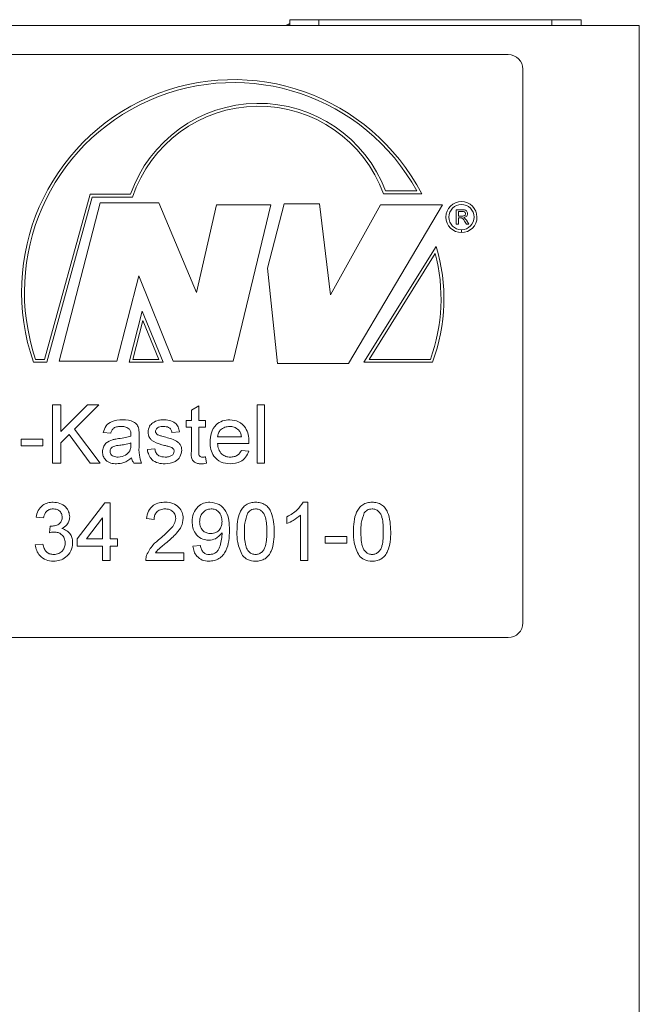
# Model space of a CAD drawing. Units: millimetres. Extents: x 0 to 420, y 0 to 297.
# Drawn here: x 253 to 274, y 182 to 216 of the extents above; entities that cross this region are included whole.
import ezdxf

# ---------------------------------------------------------------- set-up
doc = ezdxf.new("R2010")
doc.units = ezdxf.units.MM
doc.linetypes.add('SLD-Durchgehend', pattern=[0])

msp = doc.modelspace()

# ---------------------------------------------------------------- linework, layer by layer
at = {"color": 7, "linetype": 'SLD-Durchgehend', "lineweight": 15}
for p, q in [((231.4335, 215.5679), (274.4335, 215.5679)), ((262.4335, 215.5679), (262.4335, 215.7679)), ((262.4335, 215.7679), (263.4335, 215.7679)), ((263.4335, 215.7679), (271.4335, 215.7679)), ((271.4335, 215.7679), (272.4335, 215.7679)), ((272.4335, 215.7679), (272.4335, 215.5679)), ((274.4335, 169.0679), (274.4335, 215.5679)), ((235.9335, 214.5679), (269.9335, 214.5679)), ((270.4335, 214.0679), (270.4335, 195.0679)), ((235.9335, 194.5679), (269.9335, 194.5679))]:
    msp.add_line(p, q, dxfattribs=at)
at = {"color": 8, "linetype": 'SLD-Durchgehend', "lineweight": 0}
for p, q in [((263.4335, 215.7679), (263.4335, 215.5679)), ((271.4335, 215.5679), (271.4335, 215.7679)), ((265.7225, 209.8925), (266.7952, 209.8925)), ((254.0155, 204.1117), (255.5761, 209.7784)), ((254.0917, 204.0117), (255.6522, 209.6784)), ((255.9187, 209.4882), (254.5104, 204.0498)), ((255.5761, 209.7784), (256.963, 209.7784)), ((255.6522, 209.6784), (257.0344, 209.6784)), ((257.936, 209.4882), (255.9187, 209.4882)), ((259.2301, 206.4077), (257.936, 209.4882)), ((265.653, 209.7925), (266.9622, 209.7925)), ((259.9152, 209.4122), (259.2301, 206.4077)), ((261.7803, 209.4122), (259.9152, 209.4122)), ((260.4862, 204.0498), (261.7803, 209.4122)), ((262.2371, 209.4502), (261.6661, 207.2444)), ((263.4551, 209.4502), (262.2371, 209.4502)), ((263.8357, 206.3316), (263.4551, 209.4502)), ((265.5485, 209.4122), (263.8357, 206.3316)), ((264.4447, 203.9737), (267.68, 209.4122)), ((267.68, 209.4122), (265.5485, 209.4122)), ((268.1506, 209.247), (268.3676, 209.247)), ((268.1506, 208.747), (268.1506, 209.247)), ((268.3702, 209.1893), (268.2211, 209.1893)), ((268.2211, 209.1893), (268.2211, 209.0291)), ((268.2211, 209.0291), (268.355, 209.0291)), ((268.2934, 208.9714), (268.2211, 208.9714)), ((268.2211, 208.9714), (268.2211, 208.747)), ((268.4954, 208.747), (268.4331, 208.8526)), ((268.4942, 208.885), (268.5762, 208.747)), ((268.2211, 208.747), (268.1506, 208.747)), ((268.3271, 208.4614), (268.3271, 208.5614)), ((268.3281, 208.5614), (268.3281, 208.4614)), ((268.5762, 208.747), (268.4954, 208.747)), ((267.4564, 207.9896), (264.9776, 204.0117)), ((267.4222, 207.7456), (265.1577, 204.1117)), ((261.6661, 207.2444), (262.0087, 203.9737)), ((256.4896, 204.0498), (257.2509, 206.9782)), ((257.2509, 206.9782), (258.4308, 204.0498)), ((257.3651, 205.7612), (256.918, 204.0117)), ((257.3875, 205.4451), (257.0468, 204.1117)), ((258.0882, 204.0117), (257.3651, 205.7612)), ((257.9387, 204.1117), (257.3875, 205.4451)), ((253.7061, 204.1117), (254.0155, 204.1117)), ((257.0468, 204.1117), (257.9387, 204.1117)), ((265.1577, 204.1117), (267.2592, 204.1117)), ((253.6349, 204.0117), (254.0917, 204.0117)), ((254.5104, 204.0498), (256.4896, 204.0498)), ((256.918, 204.0117), (258.0882, 204.0117)), ((258.4308, 204.0498), (260.4862, 204.0498)), ((262.0087, 203.9737), (264.4447, 203.9737)), ((264.9776, 204.0117), (267.3287, 204.0117)), ((254.2847, 202.5528), (254.5668, 202.5528)), ((254.2847, 200.5528), (254.2847, 202.5528)), ((254.5668, 201.6313), (255.4882, 202.5528)), ((254.5668, 202.5528), (254.5668, 201.6313)), ((255.8745, 202.5528), (255.0387, 201.717)), ((255.4882, 202.5528), (255.8745, 202.5528)), ((259.054, 202.3701), (259.3104, 202.5159)), ((259.3104, 202.5159), (259.3104, 202.0143)), ((261.3104, 202.5528), (261.5668, 202.5528)), ((261.3104, 200.5528), (261.3104, 202.5528)), ((261.5668, 202.5528), (261.5668, 200.5528)), ((259.054, 202.0143), (259.054, 202.3701)), ((255.0387, 201.717), (255.9257, 200.5528)), ((258.8745, 202.0143), (259.054, 202.0143)), ((258.8745, 201.7835), (258.8745, 202.0143)), ((259.054, 201.7835), (258.8745, 201.7835)), ((259.054, 200.9634), (259.054, 201.7835)), ((259.3104, 202.0143), (259.5411, 202.0143)), ((259.3104, 201.7835), (259.3104, 200.9542)), ((259.5411, 201.7835), (259.3104, 201.7835)), ((259.5411, 202.0143), (259.5411, 201.7835)), ((253.2078, 201.3733), (253.9514, 201.3733)), ((253.2078, 201.1425), (253.2078, 201.3733)), ((253.9514, 201.3733), (253.9514, 201.1425)), ((254.86, 201.5379), (254.5668, 201.2451)), ((255.5784, 200.5528), (254.86, 201.5379)), ((256.2847, 201.5784), (256.0283, 201.604)), ((257.2591, 201.5003), (257.2591, 201.1874)), ((258.6437, 201.6297), (258.3873, 201.604)), ((259.9514, 201.4502), (260.7719, 201.4502)), ((253.9514, 201.1425), (253.2078, 201.1425)), ((254.5668, 201.2451), (254.5668, 200.5528)), ((256.9758, 201.1705), (256.977, 201.2451)), ((257.5411, 201.0143), (257.7975, 201.0399)), ((261.0271, 201.2194), (259.9514, 201.2194)), ((259.5411, 200.7643), (259.5668, 200.5491)), ((260.7691, 200.9886), (261.0203, 200.963)), ((254.5668, 200.5528), (254.2847, 200.5528)), ((255.9257, 200.5528), (255.5784, 200.5528)), ((257.336, 200.5528), (257.0796, 200.5528)), ((261.5668, 200.5528), (261.3104, 200.5528)), ((255.1309, 197.9549), (256.0796, 199.1857)), ((256.0796, 199.1857), (256.2591, 199.1857)), ((256.2591, 199.1857), (256.2591, 197.9549)), ((262.8889, 199.2113), (263.054, 199.2113)), ((263.054, 199.2113), (263.054, 197.2113)), ((253.977, 198.6729), (253.7206, 198.6985)), ((256.0027, 198.6753), (255.4474, 197.9549)), ((256.0027, 197.9549), (256.0027, 198.6753)), ((262.336, 198.4749), (262.336, 198.7113)), ((262.7975, 197.2113), (262.7975, 198.7698)), ((254.1798, 198.16), (254.2062, 198.3908)), ((257.7719, 198.6216), (257.5155, 198.6472)), ((263.6437, 198.0318), (264.3873, 198.0318)), ((263.6437, 197.8011), (263.6437, 198.0318)), ((264.3873, 198.0318), (264.3873, 197.8011)), ((253.695, 197.7498), (253.9514, 197.7754)), ((255.1309, 197.6985), (255.1309, 197.9549)), ((256.0027, 197.6985), (255.1309, 197.6985)), ((255.4474, 197.9549), (256.0027, 197.9549)), ((256.0027, 197.2113), (256.0027, 197.6985)), ((256.2591, 197.9549), (256.5155, 197.9549)), ((256.5155, 197.6985), (256.2591, 197.6985)), ((256.2591, 197.6985), (256.2591, 197.2113)), ((256.5155, 197.9549), (256.5155, 197.6985)), ((259.1052, 197.6985), (259.3616, 197.7241)), ((264.3873, 197.8011), (263.6437, 197.8011)), ((257.8192, 197.4677), (258.7975, 197.4677)), ((258.7975, 197.4677), (258.7975, 197.2113)), ((256.2591, 197.2113), (256.0027, 197.2113)), ((258.7975, 197.2113), (257.4899, 197.2113)), ((263.054, 197.2113), (262.7975, 197.2113))]:
    msp.add_line(p, q, dxfattribs=at)
at = {"color": 7, "linetype": 'SLD-Durchgehend', "lineweight": 15}
for centre, start, end in [((262.1835, 216.0679), 270, 300), ((269.9335, 214.0679), 0, 90), ((269.9335, 195.0679), 270, 0)]:
    msp.add_arc(centre, 0.5, start, end, dxfattribs=at)
at = {"color": 8, "linetype": 'SLD-Durchgehend', "lineweight": 0}
for centre, radius, start, end in [((260.504, 206.4285), 7.2818, 27.51427, 199.38341), ((260.504, 206.4285), 7.1818, 28.83743, 198.81934), ((261.3636, 208.2336), 4.6639, 20.83483, 160.65765), ((261.3636, 208.2336), 4.5639, 19.97178, 161.54511), ((268.3271, 208.9938), 0.5324, 270.10761, 270), ((268.3271, 208.9938), 0.4324, 270.1325, 270), ((261.5693, 206.1876), 6.1567, 339.30388, 17.01913), ((261.5693, 206.1876), 6.0567, 339.95636, 14.90646)]:
    msp.add_arc(centre, radius, start, end, dxfattribs=at)
for points, knots in [([(268.3676, 209.247), (268.3906, 209.2468), (268.4364, 209.2463), (268.498, 209.219), (268.5298, 209.1663), (268.5334, 209.1302), (268.5352, 209.1122)], [0, 0, 0, 0, 0.2816719, 0.559202, 0.7794168, 1, 1, 1, 1]), ([(268.4647, 209.1107), (268.4632, 209.1238), (268.4602, 209.1499), (268.4254, 209.1859), (268.3911, 209.188), (268.3702, 209.1893)], [0, 0, 0, 0, 0.2804052, 0.55998, 1, 1, 1, 1]), ([(268.3281, 208.9691), (268.3216, 208.9699), (268.3101, 208.9714), (268.2985, 208.9714), (268.2934, 208.9714)], [0, 0, 0, 0, 0.5598581, 1, 1, 1, 1]), ([(268.4331, 208.8526), (268.4236, 208.8682), (268.4081, 208.8939), (268.3845, 208.9281), (268.3614, 208.956), (268.3392, 208.9647), (268.3281, 208.9691)], [0, 0, 0, 0, 0.34060053, 0.56096909, 0.78076896, 1, 1, 1, 1]), ([(268.355, 209.0291), (268.3696, 209.0293), (268.3985, 209.0299), (268.4386, 209.044), (268.4609, 209.0764), (268.4634, 209.0993), (268.4647, 209.1107)], [0, 0, 0, 0, 0.2815604, 0.5602357, 0.7798658, 1, 1, 1, 1]), ([(268.5352, 209.1122), (268.5332, 209.0927), (268.529, 209.0537), (268.483, 208.996), (268.4331, 208.9847), (268.4026, 208.9778)], [0, 0, 0, 0, 0.28051743, 0.5605028, 1, 1, 1, 1]), ([(268.4026, 208.9778), (268.4104, 208.9739), (268.4242, 208.9671), (268.4362, 208.9574), (268.4415, 208.9531)], [0, 0, 0, 0, 0.5601302, 1, 1, 1, 1]), ([(268.4415, 208.9531), (268.4527, 208.9414), (268.4726, 208.9206), (268.4876, 208.8959), (268.4942, 208.885)], [0, 0, 0, 0, 0.5597986, 1, 1, 1, 1]), ([(256.0283, 201.604), (256.0518, 201.6836), (256.0987, 201.8422), (256.3517, 202.0194), (256.5619, 202.0321), (256.6906, 202.0399)], [0, 0, 0, 0, 0.2804291, 0.5593033, 1, 1, 1, 1]), ([(256.6445, 201.8092), (256.6008, 201.8078), (256.5136, 201.8051), (256.3925, 201.7666), (256.3184, 201.6762), (256.296, 201.611), (256.2847, 201.5784)], [0, 0, 0, 0, 0.2808551, 0.5597515, 0.7795007, 1, 1, 1, 1]), ([(256.9109, 201.7318), (256.8647, 201.7585), (256.7818, 201.8063), (256.6866, 201.8083), (256.6445, 201.8092)], [0, 0, 0, 0, 0.5578699, 1, 1, 1, 1]), ([(256.6906, 202.0399), (256.8242, 202.0328), (257.0104, 202.0228), (257.2019, 201.8697), (257.2317, 201.7696), (257.2467, 201.7194)], [0, 0, 0, 0, 0.5592537, 0.7791957, 1, 1, 1, 1]), ([(256.977, 201.5355), (256.9762, 201.5765), (256.9746, 201.6495), (256.9303, 201.7067), (256.9109, 201.7318)], [0, 0, 0, 0, 0.56189809, 1, 1, 1, 1]), ([(257.2467, 201.7194), (257.2511, 201.6786), (257.259, 201.6058), (257.2591, 201.5325), (257.2591, 201.5003)], [0, 0, 0, 0, 0.5598205, 1, 1, 1, 1]), ([(257.5668, 201.6161), (257.5764, 201.6868), (257.5935, 201.8134), (257.6864, 201.8994), (257.7274, 201.9374)], [0, 0, 0, 0, 0.558926, 1, 1, 1, 1]), ([(257.7274, 201.9374), (257.7902, 201.9709), (257.9025, 202.031), (258.0293, 202.0372), (258.0852, 202.0399)], [0, 0, 0, 0, 0.5589368, 1, 1, 1, 1]), ([(258.104, 201.8092), (258.0419, 201.8077), (257.9487, 201.8056), (257.8604, 201.7403), (257.8274, 201.6879), (257.8246, 201.6574), (257.8232, 201.6421)], [0, 0, 0, 0, 0.4997709, 0.7490945, 0.8745926, 1, 1, 1, 1]), ([(258.0852, 202.0399), (258.157, 202.0356), (258.3004, 202.027), (258.4924, 201.9489), (258.6103, 201.7969), (258.6325, 201.6856), (258.6437, 201.6297)], [0, 0, 0, 0, 0.2807368, 0.5604279, 0.7794504, 1, 1, 1, 1]), ([(258.3873, 201.604), (258.3781, 201.6393), (258.3598, 201.7099), (258.2555, 201.7987), (258.1615, 201.8052), (258.104, 201.8092)], [0, 0, 0, 0, 0.28030267, 0.56023751, 1, 1, 1, 1]), ([(259.695, 201.2711), (259.7013, 201.3795), (259.714, 201.5958), (259.8759, 201.8625), (260.1153, 202.0185), (260.2853, 202.0328), (260.3705, 202.0399)], [0, 0, 0, 0, 0.2807483, 0.5597749, 0.7796661, 1, 1, 1, 1]), ([(260.3693, 201.8092), (260.312, 201.8044), (260.1977, 201.7948), (260.0598, 201.7059), (259.9721, 201.584), (259.9583, 201.4948), (259.9514, 201.4502)], [0, 0, 0, 0, 0.2801897, 0.5597261, 0.77964, 1, 1, 1, 1]), ([(260.6778, 201.6866), (260.6268, 201.7269), (260.5355, 201.7991), (260.4202, 201.8061), (260.3693, 201.8092)], [0, 0, 0, 0, 0.5585107, 1, 1, 1, 1]), ([(260.3705, 202.0399), (260.4765, 202.0277), (260.6886, 202.0031), (260.9144, 201.7889), (261.0157, 201.534), (261.0241, 201.3682), (261.0283, 201.2851)], [0, 0, 0, 0, 0.2793663, 0.5583971, 0.7788847, 1, 1, 1, 1]), ([(256.3424, 201.3548), (256.3815, 201.3634), (256.4512, 201.3788), (256.522, 201.3878), (256.5532, 201.3917)], [0, 0, 0, 0, 0.5599193, 1, 1, 1, 1]), ([(256.5532, 201.3917), (256.6332, 201.4018), (256.7762, 201.4198), (256.9148, 201.4587), (256.9758, 201.4758)], [0, 0, 0, 0, 0.5601846, 1, 1, 1, 1]), ([(256.9758, 201.4758), (256.976, 201.487), (256.9764, 201.5069), (256.9768, 201.5268), (256.977, 201.5355)], [0, 0, 0, 0, 0.5600417, 1, 1, 1, 1]), ([(258.1357, 201.1589), (258.0056, 201.192), (257.843, 201.2333), (257.6772, 201.3451), (257.5909, 201.4493), (257.5764, 201.5495), (257.5668, 201.6161)], [0, 0, 0, 0, 0.5013212, 0.6265916, 0.7518165, 1, 1, 1, 1]), ([(257.8232, 201.6421), (257.8247, 201.6265), (257.8274, 201.5987), (257.8431, 201.5757), (257.85, 201.5656)], [0, 0, 0, 0, 0.5592294, 1, 1, 1, 1]), ([(257.85, 201.5656), (257.8638, 201.5518), (257.8885, 201.527), (257.9205, 201.5132), (257.9346, 201.5071)], [0, 0, 0, 0, 0.5590827, 1, 1, 1, 1]), ([(257.9346, 201.5071), (257.9706, 201.4961), (258.035, 201.4764), (258.0999, 201.4588), (258.1285, 201.451)], [0, 0, 0, 0, 0.55996518, 1, 1, 1, 1]), ([(258.1285, 201.451), (258.2615, 201.4169), (258.4278, 201.3742), (258.6033, 201.2666), (258.6725, 201.1896), (258.7146, 201.0942), (258.7186, 201.026), (258.7206, 200.9919)], [0, 0, 0, 0, 0.5004474, 0.6253973, 0.7502748, 0.875069, 1, 1, 1, 1]), ([(260.7719, 201.4502), (260.7652, 201.499), (260.7533, 201.586), (260.7008, 201.6559), (260.6778, 201.6866)], [0, 0, 0, 0, 0.5606766, 1, 1, 1, 1]), ([(256.0027, 200.9402), (256.0083, 200.9941), (256.0194, 201.102), (256.1318, 201.2697), (256.2626, 201.3226), (256.3424, 201.3548)], [0, 0, 0, 0, 0.2804586, 0.5609833, 1, 1, 1, 1]), ([(256.5912, 201.1653), (256.5181, 201.1576), (256.4268, 201.148), (256.3299, 201.0964), (256.2909, 201.0578), (256.2643, 201.009), (256.2608, 200.9727), (256.2591, 200.9546)], [0, 0, 0, 0, 0.5002801, 0.6253271, 0.7502681, 0.8751458, 1, 1, 1, 1]), ([(256.977, 201.2451), (256.906, 201.2252), (256.7792, 201.1896), (256.6487, 201.1728), (256.5912, 201.1653)], [0, 0, 0, 0, 0.5597607, 1, 1, 1, 1]), ([(256.9378, 200.9678), (256.951, 201.0045), (256.9747, 201.0702), (256.9755, 201.1398), (256.9758, 201.1705)], [0, 0, 0, 0, 0.55899203, 1, 1, 1, 1]), ([(257.2591, 201.1874), (257.2543, 201.066), (257.2457, 200.8498), (257.3085, 200.6433), (257.336, 200.5528)], [0, 0, 0, 0, 0.561531, 1, 1, 1, 1]), ([(257.7975, 201.0399), (257.8078, 200.9938), (257.8284, 200.9019), (257.9528, 200.7745), (258.0758, 200.7642), (258.1509, 200.7579)], [0, 0, 0, 0, 0.2813162, 0.5610686, 1, 1, 1, 1]), ([(258.3765, 201.084), (258.3322, 201.1003), (258.2532, 201.1293), (258.1716, 201.1499), (258.1357, 201.1589)], [0, 0, 0, 0, 0.5597872, 1, 1, 1, 1]), ([(258.4642, 200.9658), (258.4626, 200.9804), (258.4595, 201.0095), (258.4288, 201.0537), (258.3963, 201.0725), (258.3765, 201.084)], [0, 0, 0, 0, 0.2797563, 0.5598324, 1, 1, 1, 1]), ([(260.3841, 200.5271), (260.276, 200.5368), (260.0602, 200.5563), (259.8189, 200.7604), (259.7082, 201.018), (259.6994, 201.1866), (259.695, 201.2711)], [0, 0, 0, 0, 0.2799522, 0.5586619, 0.778995, 1, 1, 1, 1]), ([(259.9514, 201.2194), (259.9593, 201.1532), (259.9751, 201.021), (260.0823, 200.8626), (260.2314, 200.7711), (260.3358, 200.7623), (260.3881, 200.7579)], [0, 0, 0, 0, 0.2806328, 0.5596864, 0.7796605, 1, 1, 1, 1]), ([(261.0283, 201.2851), (261.0281, 201.2729), (261.0278, 201.251), (261.0273, 201.2291), (261.0271, 201.2194)], [0, 0, 0, 0, 0.560001, 1, 1, 1, 1]), ([(256.481, 200.5271), (256.4141, 200.5309), (256.2807, 200.5386), (256.1147, 200.6358), (256.0164, 200.7826), (256.0072, 200.8876), (256.0027, 200.9402)], [0, 0, 0, 0, 0.2808152, 0.5596896, 0.7796947, 1, 1, 1, 1]), ([(256.2591, 200.9546), (256.2618, 200.9306), (256.2672, 200.8826), (256.3125, 200.8238), (256.4007, 200.7662), (256.4823, 200.7613), (256.5395, 200.7579)], [0, 0, 0, 0, 0.1865641, 0.373467, 0.5606129, 1, 1, 1, 1]), ([(257.0027, 200.7322), (256.9152, 200.6671), (256.7589, 200.5507), (256.566, 200.5343), (256.481, 200.5271)], [0, 0, 0, 0, 0.5599718, 1, 1, 1, 1]), ([(256.5395, 200.7579), (256.6298, 200.769), (256.791, 200.789), (256.8929, 200.9131), (256.9378, 200.9678)], [0, 0, 0, 0, 0.5597582, 1, 1, 1, 1]), ([(257.0796, 200.5528), (257.0592, 200.5838), (257.0229, 200.6392), (257.0088, 200.7038), (257.0027, 200.7322)], [0, 0, 0, 0, 0.5596974, 1, 1, 1, 1]), ([(258.1481, 200.5271), (258.0671, 200.5309), (257.9056, 200.5386), (257.6985, 200.6497), (257.5828, 200.8282), (257.555, 200.9522), (257.5411, 201.0143)], [0, 0, 0, 0, 0.2807394, 0.5592964, 0.7793112, 1, 1, 1, 1]), ([(258.7206, 200.9919), (258.7083, 200.9151), (258.6836, 200.7614), (258.469, 200.5618), (258.2698, 200.5403), (258.1481, 200.5271)], [0, 0, 0, 0, 0.2799264, 0.5600377, 1, 1, 1, 1]), ([(258.1509, 200.7579), (258.1901, 200.7593), (258.2684, 200.7621), (258.3722, 200.8007), (258.4482, 200.8736), (258.4589, 200.9351), (258.4642, 200.9658)], [0, 0, 0, 0, 0.2811872, 0.560952, 0.7810955, 1, 1, 1, 1]), ([(259.3861, 200.5271), (259.3458, 200.5286), (259.2653, 200.5315), (259.1497, 200.578), (259.0391, 200.7246), (259.0478, 200.8648), (259.054, 200.9634)], [0, 0, 0, 0, 0.1874326, 0.3738217, 0.5594623, 1, 1, 1, 1]), ([(259.3104, 200.9542), (259.3071, 200.906), (259.3031, 200.8457), (259.3429, 200.7875), (259.3817, 200.7603), (259.417, 200.7589), (259.4406, 200.7579)], [0, 0, 0, 0, 0.4995978, 0.6252409, 0.7503545, 1, 1, 1, 1]), ([(259.4406, 200.7579), (259.4594, 200.7585), (259.493, 200.7595), (259.5264, 200.7628), (259.5411, 200.7643)], [0, 0, 0, 0, 0.5599655, 1, 1, 1, 1]), ([(261.0203, 200.963), (260.9915, 200.8902), (260.9339, 200.7447), (260.7101, 200.5582), (260.5077, 200.5389), (260.3841, 200.5271)], [0, 0, 0, 0, 0.2806135, 0.5608324, 1, 1, 1, 1]), ([(260.3881, 200.7579), (260.4323, 200.7604), (260.5205, 200.7655), (260.6717, 200.8288), (260.7322, 200.9281), (260.7691, 200.9886)], [0, 0, 0, 0, 0.2812823, 0.5619049, 1, 1, 1, 1]), ([(259.5668, 200.5491), (259.5333, 200.5425), (259.4736, 200.5305), (259.4128, 200.5282), (259.3861, 200.5271)], [0, 0, 0, 0, 0.5600784, 1, 1, 1, 1]), ([(253.7206, 198.6985), (253.7403, 198.7763), (253.7797, 198.9315), (253.9304, 199.1048), (254.1173, 199.1984), (254.2428, 199.207), (254.3056, 199.2113)], [0, 0, 0, 0, 0.28025391, 0.55952285, 0.77959263, 1, 1, 1, 1]), ([(254.3056, 199.2113), (254.3849, 199.2033), (254.5435, 199.1873), (254.7361, 199.0642), (254.8526, 198.8899), (254.8672, 198.7652), (254.8745, 198.7029)], [0, 0, 0, 0, 0.28018396, 0.55985445, 0.77999859, 1, 1, 1, 1]), ([(257.5155, 198.6472), (257.5303, 198.736), (257.5598, 198.913), (257.7316, 199.1092), (257.9463, 199.1998), (258.0864, 199.2075), (258.1565, 199.2113)], [0, 0, 0, 0, 0.2802347, 0.5588934, 0.7791322, 1, 1, 1, 1]), ([(258.1565, 199.2113), (258.2438, 199.2053), (258.4179, 199.1932), (258.6263, 199.0547), (258.7534, 198.8645), (258.7657, 198.7277), (258.7719, 198.6592)], [0, 0, 0, 0, 0.2804819, 0.5596439, 0.7797489, 1, 1, 1, 1]), ([(259.0796, 198.5475), (259.0871, 198.6427), (259.102, 198.8329), (259.2588, 199.0571), (259.4686, 199.1918), (259.6179, 199.2048), (259.6926, 199.2113)], [0, 0, 0, 0, 0.2803259, 0.5595933, 0.7796714, 1, 1, 1, 1]), ([(259.6926, 199.2113), (259.803, 199.1947), (260.0238, 199.1613), (260.2633, 198.9043), (260.3541, 198.5822), (260.3591, 198.3621), (260.3616, 198.2518)], [0, 0, 0, 0, 0.2489516, 0.4979143, 0.7483102, 1, 1, 1, 1]), ([(260.6181, 198.1977), (260.6257, 198.4285), (260.6352, 198.7172), (260.805, 199.0145), (260.93, 199.1327), (261.0892, 199.2013), (261.2024, 199.208), (261.2591, 199.2113)], [0, 0, 0, 0, 0.499149, 0.6245227, 0.7495966, 0.8746743, 1, 1, 1, 1]), ([(261.2591, 199.2113), (261.3157, 199.2077), (261.429, 199.2004), (261.5879, 199.1324), (261.7159, 199.0165), (261.8738, 198.7125), (261.8884, 198.4263), (261.9001, 198.1977)], [0, 0, 0, 0, 0.12537314, 0.25064387, 0.37569775, 0.50111358, 1, 1, 1, 1]), ([(262.336, 198.7113), (262.4608, 198.7818), (262.6834, 198.9077), (262.8262, 199.1186), (262.8889, 199.2113)], [0, 0, 0, 0, 0.56042725, 1, 1, 1, 1]), ([(264.6181, 198.1977), (264.6257, 198.4285), (264.6352, 198.7172), (264.805, 199.0145), (264.93, 199.1327), (265.0892, 199.2013), (265.2024, 199.208), (265.2591, 199.2113)], [0, 0, 0, 0, 0.4991491, 0.6245228, 0.7495972, 0.8746743, 1, 1, 1, 1]), ([(265.2591, 199.2113), (265.3157, 199.2077), (265.429, 199.2004), (265.5879, 199.1324), (265.7159, 199.0165), (265.8738, 198.7125), (265.8884, 198.4263), (265.9001, 198.1977)], [0, 0, 0, 0, 0.12537379, 0.25064385, 0.37569769, 0.50111383, 1, 1, 1, 1]), ([(254.3136, 198.9806), (254.2664, 198.9763), (254.1722, 198.9678), (254.0614, 198.8872), (254.0004, 198.7812), (253.9848, 198.709), (253.977, 198.6729)], [0, 0, 0, 0, 0.2800015, 0.5591298, 0.779321, 1, 1, 1, 1]), ([(254.2431, 198.388), (254.2938, 198.3926), (254.3951, 198.4017), (254.5258, 198.4654), (254.6088, 198.5737), (254.615, 198.6542), (254.6181, 198.6945)], [0, 0, 0, 0, 0.2806807, 0.5609519, 0.7800574, 1, 1, 1, 1]), ([(254.6181, 198.6945), (254.6131, 198.7384), (254.6031, 198.8263), (254.5186, 198.922), (254.4169, 198.9734), (254.348, 198.9782), (254.3136, 198.9806)], [0, 0, 0, 0, 0.2794625, 0.558954, 0.7792554, 1, 1, 1, 1]), ([(254.8745, 198.7029), (254.8699, 198.6553), (254.8609, 198.5602), (254.774, 198.4069), (254.6669, 198.3444), (254.6016, 198.3063)], [0, 0, 0, 0, 0.2804956, 0.5610027, 1, 1, 1, 1]), ([(258.1509, 198.9806), (258.0956, 198.9764), (257.9852, 198.9682), (257.8524, 198.8783), (257.7814, 198.7516), (257.7751, 198.665), (257.7719, 198.6216)], [0, 0, 0, 0, 0.2804101, 0.5594882, 0.7793743, 1, 1, 1, 1]), ([(258.5155, 198.6568), (258.5087, 198.708), (258.4952, 198.8103), (258.3913, 198.9173), (258.2714, 198.9734), (258.1911, 198.9782), (258.1509, 198.9806)], [0, 0, 0, 0, 0.2790819, 0.5586117, 0.7790433, 1, 1, 1, 1]), ([(259.7318, 198.9806), (259.6689, 198.9728), (259.5431, 198.9573), (259.4124, 198.829), (259.3446, 198.6815), (259.3389, 198.5831), (259.336, 198.5338)], [0, 0, 0, 0, 0.2792516, 0.5586177, 0.7791084, 1, 1, 1, 1]), ([(260.1052, 198.5531), (260.1014, 198.6131), (260.0937, 198.7328), (260.0044, 198.8801), (259.8732, 198.9686), (259.779, 198.9766), (259.7318, 198.9806)], [0, 0, 0, 0, 0.2806382, 0.5600089, 0.7797993, 1, 1, 1, 1]), ([(260.9903, 198.8435), (260.9486, 198.7269), (260.8739, 198.5179), (260.8743, 198.2964), (260.8745, 198.1985)], [0, 0, 0, 0, 0.5580592, 1, 1, 1, 1]), ([(261.2563, 198.9806), (261.2273, 198.9787), (261.1692, 198.9749), (261.0716, 198.9334), (261.0211, 198.8776), (260.9903, 198.8435)], [0, 0, 0, 0, 0.2804553, 0.56069, 1, 1, 1, 1]), ([(261.6437, 198.1985), (261.6419, 198.3625), (261.6396, 198.5675), (261.5591, 198.8006), (261.4827, 198.8975), (261.3791, 198.969), (261.2972, 198.9767), (261.2563, 198.9806)], [0, 0, 0, 0, 0.5003517, 0.6255299, 0.7505165, 0.8752556, 1, 1, 1, 1]), ([(262.7975, 198.7698), (262.7183, 198.7038), (262.5767, 198.5859), (262.4096, 198.5089), (262.336, 198.4749)], [0, 0, 0, 0, 0.5596861, 1, 1, 1, 1]), ([(264.9903, 198.8435), (264.9486, 198.7269), (264.8739, 198.5179), (264.8743, 198.2964), (264.8745, 198.1985)], [0, 0, 0, 0, 0.5580592, 1, 1, 1, 1]), ([(265.2563, 198.9806), (265.2273, 198.9787), (265.1692, 198.9749), (265.0716, 198.9334), (265.0211, 198.8776), (264.9903, 198.8435)], [0, 0, 0, 0, 0.2804553, 0.56069, 1, 1, 1, 1]), ([(265.6437, 198.1985), (265.6419, 198.3625), (265.6396, 198.5675), (265.5591, 198.8006), (265.4827, 198.8975), (265.3791, 198.969), (265.2972, 198.9767), (265.2563, 198.9806)], [0, 0, 0, 0, 0.5003514, 0.62553, 0.7505166, 0.8752556, 1, 1, 1, 1]), ([(254.2062, 198.3908), (254.2131, 198.3901), (254.2253, 198.3887), (254.2376, 198.3882), (254.2431, 198.388)], [0, 0, 0, 0, 0.5600022, 1, 1, 1, 1]), ([(257.9778, 197.9593), (258.1057, 198.0687), (258.2836, 198.2209), (258.4802, 198.4587), (258.5037, 198.5909), (258.5155, 198.6568)], [0, 0, 0, 0, 0.5613132, 0.7813857, 1, 1, 1, 1]), ([(258.7719, 198.6592), (258.7584, 198.5637), (258.7312, 198.3722), (258.5163, 198.0954), (258.3306, 197.9362), (258.217, 197.8387)], [0, 0, 0, 0, 0.2787409, 0.558833, 1, 1, 1, 1]), ([(259.6473, 197.9036), (259.5574, 197.916), (259.3775, 197.9407), (259.189, 198.1234), (259.092, 198.3355), (259.0837, 198.4768), (259.0796, 198.5475)], [0, 0, 0, 0, 0.2790458, 0.5585542, 0.7790392, 1, 1, 1, 1]), ([(259.336, 198.5338), (259.3411, 198.4749), (259.3513, 198.3571), (259.4519, 198.2192), (259.5867, 198.1439), (259.6791, 198.1376), (259.7254, 198.1344)], [0, 0, 0, 0, 0.2801877, 0.5593994, 0.7793968, 1, 1, 1, 1]), ([(259.7254, 198.1344), (259.7852, 198.141), (259.9047, 198.1542), (260.0353, 198.2705), (260.0974, 198.4127), (260.1026, 198.5062), (260.1052, 198.5531)], [0, 0, 0, 0, 0.2795272, 0.558695, 0.7790288, 1, 1, 1, 1]), ([(254.3456, 198.1873), (254.3142, 198.185), (254.2581, 198.1808), (254.2037, 198.1664), (254.1798, 198.16)], [0, 0, 0, 0, 0.559772, 1, 1, 1, 1]), ([(254.7206, 197.8151), (254.7149, 197.8706), (254.7036, 197.9817), (254.6027, 198.1068), (254.4763, 198.1775), (254.3892, 198.184), (254.3456, 198.1873)], [0, 0, 0, 0, 0.279748, 0.5591714, 0.7794439, 1, 1, 1, 1]), ([(254.6016, 198.3063), (254.662, 198.2865), (254.7825, 198.2469), (254.9058, 198.1132), (254.9689, 197.9619), (254.9743, 197.8627), (254.977, 197.8131)], [0, 0, 0, 0, 0.2798072, 0.5591854, 0.7794082, 1, 1, 1, 1]), ([(260.1052, 198.1648), (260.0371, 198.0836), (259.9154, 197.9384), (259.7293, 197.9143), (259.6473, 197.9036)], [0, 0, 0, 0, 0.5591076, 1, 1, 1, 1]), ([(260.3616, 198.2518), (260.3529, 198.0055), (260.3419, 197.6973), (260.1445, 197.3909), (260.0063, 197.2725), (259.8384, 197.1976), (259.718, 197.1896), (259.6577, 197.1857)], [0, 0, 0, 0, 0.4985804, 0.6240143, 0.7493267, 0.8746107, 1, 1, 1, 1]), ([(259.6709, 197.4165), (259.7095, 197.4194), (259.7865, 197.4252), (259.8919, 197.4773), (259.9768, 197.5582), (260.0752, 197.7693), (260.0925, 197.962), (260.1064, 198.116)], [0, 0, 0, 0, 0.1252077, 0.2503104, 0.3753387, 0.5006202, 1, 1, 1, 1]), ([(260.1064, 198.116), (260.1063, 198.1251), (260.106, 198.1414), (260.1055, 198.1577), (260.1052, 198.1648)], [0, 0, 0, 0, 0.5599968, 1, 1, 1, 1]), ([(260.8124, 197.3784), (260.7442, 197.5237), (260.6219, 197.7842), (260.6192, 198.071), (260.6181, 198.1977)], [0, 0, 0, 0, 0.5579731, 1, 1, 1, 1]), ([(260.8745, 198.1985), (260.8765, 198.0352), (260.8791, 197.8311), (260.9568, 197.5973), (261.0348, 197.502), (261.1366, 197.429), (261.2183, 197.4206), (261.2591, 197.4165)], [0, 0, 0, 0, 0.5003628, 0.6255682, 0.7505385, 0.8753034, 1, 1, 1, 1]), ([(261.2591, 197.4165), (261.2998, 197.4208), (261.3813, 197.4296), (261.4836, 197.5018), (261.5608, 197.5976), (261.6393, 197.831), (261.6417, 198.0352), (261.6437, 198.1985)], [0, 0, 0, 0, 0.1246562, 0.2494202, 0.3743867, 0.4995896, 1, 1, 1, 1]), ([(261.9001, 198.1977), (261.8922, 197.9672), (261.8824, 197.6788), (261.7132, 197.3816), (261.5882, 197.2635), (261.4288, 197.1955), (261.3157, 197.1889), (261.2591, 197.1857)], [0, 0, 0, 0, 0.4991149, 0.624458, 0.7495538, 0.8746586, 1, 1, 1, 1]), ([(264.8124, 197.3784), (264.7442, 197.5237), (264.6219, 197.7842), (264.6192, 198.071), (264.6181, 198.1977)], [0, 0, 0, 0, 0.557973, 1, 1, 1, 1]), ([(264.8745, 198.1985), (264.8765, 198.0352), (264.8791, 197.8311), (264.9568, 197.5973), (265.0348, 197.502), (265.1366, 197.429), (265.2183, 197.4206), (265.2591, 197.4165)], [0, 0, 0, 0, 0.50036296, 0.62556811, 0.7505384, 0.87530336, 1, 1, 1, 1]), ([(265.2591, 197.4165), (265.2998, 197.4208), (265.3813, 197.4296), (265.4836, 197.5018), (265.5608, 197.5976), (265.6393, 197.831), (265.6417, 198.0352), (265.6437, 198.1985)], [0, 0, 0, 0, 0.1246561, 0.2494201, 0.3743871, 0.49959, 1, 1, 1, 1]), ([(265.9001, 198.1977), (265.8922, 197.9672), (265.8824, 197.6788), (265.7132, 197.3816), (265.5882, 197.2635), (265.4288, 197.1955), (265.3157, 197.1889), (265.2591, 197.1857)], [0, 0, 0, 0, 0.49911476, 0.62445788, 0.7495532, 0.87465791, 1, 1, 1, 1]), ([(254.3172, 197.1857), (254.23, 197.1936), (254.0558, 197.2094), (253.8536, 197.3577), (253.7293, 197.5471), (253.7064, 197.6822), (253.695, 197.7498)], [0, 0, 0, 0, 0.2799106, 0.559249, 0.7794766, 1, 1, 1, 1]), ([(253.9514, 197.7754), (253.9646, 197.7236), (253.9908, 197.6203), (254.0747, 197.4912), (254.2003, 197.4249), (254.2843, 197.4193), (254.3264, 197.4165)], [0, 0, 0, 0, 0.2808805, 0.5600727, 0.7796528, 1, 1, 1, 1]), ([(254.977, 197.8131), (254.9654, 197.7178), (254.942, 197.5272), (254.76, 197.3196), (254.5418, 197.2019), (254.3921, 197.1911), (254.3172, 197.1857)], [0, 0, 0, 0, 0.279401, 0.5590646, 0.7793784, 1, 1, 1, 1]), ([(254.3264, 197.4165), (254.3856, 197.422), (254.5038, 197.433), (254.6358, 197.5418), (254.7101, 197.6762), (254.7171, 197.7688), (254.7206, 197.8151)], [0, 0, 0, 0, 0.2798833, 0.5589936, 0.7793194, 1, 1, 1, 1]), ([(257.5167, 197.3892), (257.5808, 197.5135), (257.6957, 197.736), (257.8914, 197.8909), (257.9778, 197.9593)], [0, 0, 0, 0, 0.5583588, 1, 1, 1, 1]), ([(258.217, 197.8387), (258.1693, 197.7994), (258.0908, 197.7345), (257.9823, 197.6432), (257.8921, 197.5634), (257.8435, 197.4996), (257.8192, 197.4677)], [0, 0, 0, 0, 0.3400378, 0.5600629, 0.7800892, 1, 1, 1, 1]), ([(259.6577, 197.1857), (259.5792, 197.1923), (259.4225, 197.2056), (259.2399, 197.3409), (259.1375, 197.5168), (259.116, 197.6379), (259.1052, 197.6985)], [0, 0, 0, 0, 0.2799625, 0.5589647, 0.7792421, 1, 1, 1, 1]), ([(259.3616, 197.7241), (259.3712, 197.6801), (259.3902, 197.5922), (259.4605, 197.4833), (259.5646, 197.4246), (259.6355, 197.4192), (259.6709, 197.4165)], [0, 0, 0, 0, 0.2807267, 0.5598092, 0.779704, 1, 1, 1, 1]), ([(257.4899, 197.2113), (257.4906, 197.2452), (257.4919, 197.3058), (257.5091, 197.3637), (257.5167, 197.3892)], [0, 0, 0, 0, 0.5599561, 1, 1, 1, 1]), ([(261.2591, 197.1857), (261.1629, 197.1939), (260.991, 197.2087), (260.867, 197.3265), (260.8124, 197.3784)], [0, 0, 0, 0, 0.5597157, 1, 1, 1, 1]), ([(265.2591, 197.1857), (265.1629, 197.1939), (264.991, 197.2087), (264.867, 197.3265), (264.8124, 197.3784)], [0, 0, 0, 0, 0.5597157, 1, 1, 1, 1])]:
    msp.add_open_spline(points, degree=3, knots=knots, dxfattribs=at)

doc.saveas('drawing.dxf')
